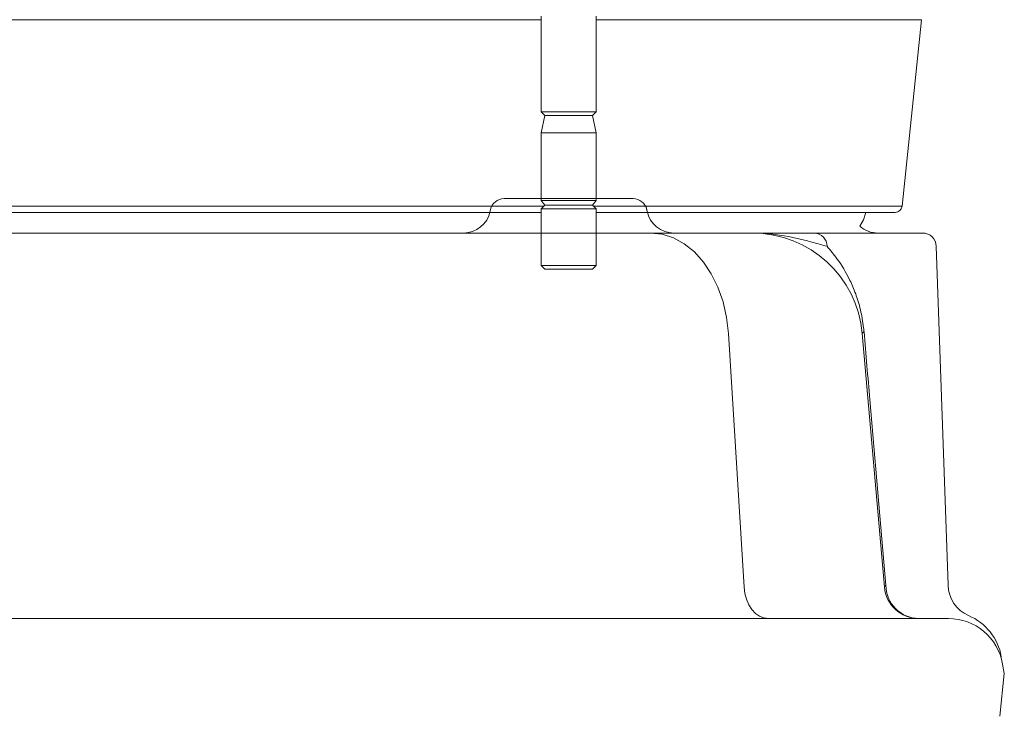
# Model space of a CAD drawing. Extents: x -3955 to -1612, y -2592 to 336.
# Drawn here: x -2034 to -1891, y -467 to -366 of the extents above; entities that cross this region are included whole.
import ezdxf

# ---------------------------------------------------------------- set-up
doc = ezdxf.new("R2010")
doc.units = 0
doc.header["$LTSCALE"] = 5

msp = doc.modelspace()

# ---------------------------------------------------------------- linework, layer by layer
at = {"color": 7, "linetype": 'Continuous', "lineweight": 18}
for p, q in [((-1958.33, -365.52), (-1958.33, -379.41)), ((-1950.33, -379.41), (-1950.33, -365.52)), ((-2255.8, -366.02), (-1958.33, -366.02)), ((-1950.33, -366.02), (-1903.07, -366.02)), ((-1905.92, -393.13), (-1903.07, -366.02)), ((-1958.33, -379.41), (-1957.79, -379.95)), ((-1958.33, -379.41), (-1957.16, -379.41)), ((-1957.79, -379.95), (-1958.33, -382.47)), ((-1957.79, -379.95), (-1956.78, -379.95)), ((-1957.16, -379.41), (-1950.33, -379.41)), ((-1956.78, -379.95), (-1950.87, -379.95)), ((-1950.87, -379.95), (-1950.33, -379.41)), ((-1950.33, -382.47), (-1950.87, -379.95)), ((-1958.33, -382.47), (-1958.33, -392.27)), ((-1958.33, -382.47), (-1957.16, -382.47)), ((-1957.16, -382.47), (-1950.33, -382.47)), ((-1950.33, -392.27), (-1950.33, -382.47)), ((-2256.2, -393.13), (-1957.94, -393.13)), ((-1958.33, -392.27), (-1957.79, -392.98)), ((-1958.33, -392.27), (-1957.16, -392.27)), ((-1957.79, -392.98), (-1958.33, -393.52)), ((-1957.79, -392.98), (-1956.78, -392.98)), ((-1957.16, -392.27), (-1950.33, -392.27)), ((-1956.78, -392.98), (-1950.87, -392.98)), ((-1950.87, -392.98), (-1950.33, -392.27)), ((-1950.33, -393.52), (-1950.87, -392.98)), ((-1950.73, -393.13), (-1905.92, -393.13)), ((-1958.33, -394.02), (-2255.8, -394.02)), ((-1958.33, -393.52), (-1958.33, -401.73)), ((-1958.33, -393.52), (-1957.16, -393.52)), ((-1957.16, -393.52), (-1950.33, -393.52)), ((-1950.33, -401.73), (-1950.33, -393.52)), ((-1906.91, -394.02), (-1950.33, -394.02)), ((-1958.33, -401.73), (-1957.79, -402.27)), ((-1958.33, -401.73), (-1957.16, -401.73)), ((-1957.16, -401.73), (-1950.33, -401.73)), ((-1950.87, -402.27), (-1950.33, -401.73)), ((-1957.79, -402.27), (-1956.78, -402.27)), ((-1956.78, -402.27), (-1950.87, -402.27))]:
    msp.add_line(p, q, dxfattribs=at)
at = {"color": 7, "linetype": 'Continuous', "lineweight": 0}
for p, q in [((-1963.71, -392.02), (-1954.33, -392.02)), ((-1954.33, -392.02), (-1944.95, -392.02)), ((-1965.76, -394.02), (-2248.37, -394.02)), ((-1965.67, -393.61), (-1965.72, -393.85)), ((-1942.94, -393.85), (-1943, -393.61)), ((-1906.91, -394.02), (-1942.9, -394.02)), ((-2234.14, -397.02), (-1979.99, -397.02)), ((-1944.32, -397.02), (-1942.4, -397.02)), ((-1942.4, -397.02), (-1927.63, -397.02)), ((-1918.65, -397.02), (-1902.95, -397.02)), ((-1899.24, -448.2), (-1900.96, -398.95))]:
    msp.add_line(p, q, dxfattribs=at)
at = {"color": 7, "linetype": 'Continuous', "lineweight": 5}
for p, q in [((-2234.14, -397.02), (-1979.99, -397.02)), ((-1979.99, -397.02), (-1944.32, -397.02)), ((-1944.32, -397.02), (-1942.4, -397.02)), ((-1942.4, -397.02), (-1927.63, -397.02)), ((-1918.65, -397.02), (-1902.95, -397.02)), ((-1899.24, -448.2), (-1900.96, -398.95)), ((-1928.85, -448.46), (-1931.13, -411.63)), ((-1911.69, -411.63), (-1908.47, -448.46)), ((-2314.94, -453.02), (-1899.19, -453.02)), ((-1891.31, -459.63), (-1891.07, -461.02)), ((-1891.07, -461.02), (-1891.72, -467.23)), ((-1891.07, -461.02), (-1891.07, -461.02))]:
    msp.add_line(p, q, dxfattribs=at)
at = {"color": 7, "linetype": 'Continuous', "lineweight": 0, "flags": 128}
msp.add_lwpolyline([(-1912.06, -396.01), (-1911.52, -395.1), (-1911.17, -394.02)], dxfattribs=at)
at = {"color": 7, "linetype": 'Continuous', "lineweight": 5, "flags": 128}
for points in [[(-1931.13, -411.63), (-1931.4, -409.29), (-1931.91, -407.03), (-1932.65, -404.9), (-1933.61, -402.95), (-1934.76, -401.23), (-1936.07, -399.76), (-1937.53, -398.58), (-1939.09, -397.72), (-1940.73, -397.2), (-1942.4, -397.02)], [(-1928.85, -448.46), (-1928.73, -449.37), (-1928.5, -450.23), (-1928.16, -451.02), (-1927.72, -451.71), (-1927.2, -452.27), (-1926.61, -452.68), (-1925.98, -452.94), (-1925.33, -453.02)]]:
    msp.add_lwpolyline(points, dxfattribs=at)
at = {"color": 7, "linetype": 'Continuous', "lineweight": 0}
for centre, radius, start, end in [((-1963.71, -394.02), 2, 90, 168), ((-1944.95, -394.02), 2, 12, 90), ((-1906.91, -393.02), 1, 270, 354), ((-1969.63, -393.02), 4, 270, 348), ((-1939.03, -393.02), 4, 192, 270), ((-1909.4, -393.02), 4, 228.3468, 270), ((-1902.95, -399.02), 2, 2, 90)]:
    msp.add_arc(centre, radius, start, end, dxfattribs=at)
at = {"color": 7, "linetype": 'Continuous', "lineweight": 18}
msp.add_arc((-1906.91, -393.02), 1, 270, 354, dxfattribs=at)
at = {"color": 7, "linetype": 'Continuous', "lineweight": 5}
for centre, radius, start, end in [((-1927.63, -413.02), 16, 5, 90), ((-1918.73, -398.94), 1.92, 359.6935, 87.7217), ((-1902.95, -399.02), 2, 2, 90), ((-1911.34, -411.71), 0.362, 106.6476, 166.2995), ((-1908.13, -448.51), 0.337, 113.1591, 171.6659), ((-1903.49, -448.02), 5, 185, 270), ((-1903.38, -448.14), 4.89, 180.6972, 268.7582), ((-1894.24, -448.02), 5, 182, 246.2018), ((-1899.19, -461.02), 8, 10, 90), ((-1899.38, -459.96), 8, 10, 67.1137)]:
    msp.add_arc(centre, radius, start, end, dxfattribs=at)
for points, knots in [([(-1916.81, -398.95), (-1917.47, -398.76), (-1918.78, -398.39), (-1921.68, -397.62), (-1924.49, -397.12), (-1926.91, -397.02), (-1927.59, -397.02), (-1927.62, -397.02), (-1927.63, -397.02)], [0, 0, 0, 0, 0.15991, 0.319873, 0.814262, 0.991728, 0.998401, 1, 1, 1, 1]), ([(-1927.63, -397.02), (-1927.62, -397.02), (-1926.71, -397.02), (-1924.96, -397.02), (-1922.68, -397.02), (-1920.6, -397.02), (-1919.3, -397.02), (-1918.65, -397.02)], [0, 0, 0, 0, 0.001569, 0.338921, 0.676279, 0.837916, 1, 1, 1, 1]), ([(-1916.81, -398.95), (-1916.32, -399.53), (-1915.13, -400.94), (-1913.74, -403.23), (-1912.63, -405.8), (-1911.93, -408.07), (-1911.57, -410.05), (-1911.46, -411.17), (-1911.44, -411.37)], [0, 0, 0, 0, 0.211524, 0.514611, 0.669204, 0.823105, 0.969067, 1, 1, 1, 1]), ([(-1911.44, -411.37), (-1911.16, -414.65), (-1910.1, -426.94), (-1909.04, -439.21), (-1908.27, -448.2)], [0, 0, 0, 0, 0.267383, 1, 1, 1, 1])]:
    msp.add_open_spline(points, degree=3, knots=knots, dxfattribs=at)
at = {"color": 7, "linetype": 'Continuous', "lineweight": 0}
msp.add_open_spline([(-1927.63, -397.02), (-1927.62, -397.02), (-1926.71, -397.02), (-1924.96, -397.02), (-1922.68, -397.02), (-1920.6, -397.02), (-1919.3, -397.02), (-1918.65, -397.02)], degree=3, knots=[0, 0, 0, 0, 0.001569, 0.338921, 0.676279, 0.837916, 1, 1, 1, 1], dxfattribs=at)

doc.saveas('drawing.dxf')
